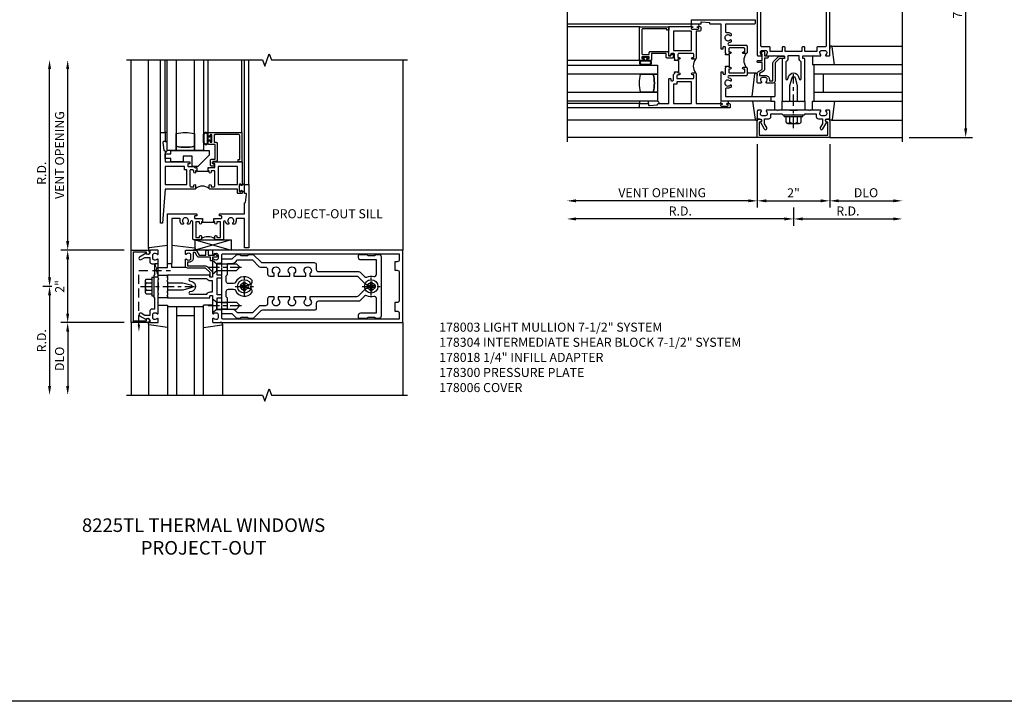
# Model space of a CAD drawing. Units: inches. Extents: x 0 to 154, y 0 to 88.
# Drawn here: x 17 to 44, y 47 to 66 of the extents above; entities that cross this region are included whole.
import ezdxf

# ---------------------------------------------------------------- set-up
doc = ezdxf.new("R2010")
doc.units = ezdxf.units.IN
doc.header["$MEASUREMENT"] = 0
doc.linetypes.add('CENTER', pattern=[2, 1.25, -0.25, 0.25, -0.25])
doc.linetypes.add('HIDDEN', pattern=[0.375, 0.25, -0.125])
doc.layers.get('0').update_dxf_attribs({"color": 4})
for name, color, linetype in [('CENTER', 1, 'CENTER'), ('DIME', 2, 'Continuous'), ('HIDDEN', 3, 'HIDDEN'), ('PARTSLIST', 3, 'Continuous'), ('TEXT', 3, 'Continuous')]:
    doc.layers.add(name, color=color, linetype=linetype)
doc.styles.get("Standard").update_dxf_attribs({"font": 'arial.ttf'})
doc.dimstyles.get("Standard").update_dxf_attribs({"dimtxt": 0.25, "dimasz": 0.25, "dimexe": 0.188, "dimexo": 0.188, "dimgap": 0.094, "dimtad": 1, "dimdec": 4, "dimzin": 0, "dimdsep": 46, "dimlunit": 4, "dimtxsty": 'Standard', "dimcen": -0.0625, "dimclrd": 256, "dimclre": 256, "dimclrt": 256, "dimadec": 1, "dimazin": 2, "dimtfac": 1, "dimtdec": 4, "dimtofl": 0, "dimtmove": 0, "dimatfit": 3, "dimfxl": 1, "dimfrac": 2, "dimtolj": 1, "dimtzin": 0, "dimlwd": -1, "dimlwe": -1, "dimarcsym": 0})

# ---------------------------------------------------------------- blocks, each defined once
blk = doc.blocks.new('*D213')
at = {"layer": 'DIME', "transparency": 16777216}
for p, q in [((17.812, 58.661), (17.562, 58.661)), ((17.75, 58.411), (17.75, 55.911))]:
    blk.add_line(p, q, dxfattribs=at)
for points in [[(17.708, 58.411), (17.792, 58.411), (17.75, 58.661)], [(17.708, 55.911), (17.792, 55.911), (17.75, 55.661)]]:
    blk.add_solid(points, dxfattribs=at)
at = {"layer": 'DIME', "transparency": 16777216, "insert": (17.531, 57.161), "char_height": 0.25, "attachment_point": 5, "rotation": 90}
blk.add_mtext('\\A1;R.D.', dxfattribs=at)
blk = doc.blocks.new('*D214')
at = {"layer": 'DIME', "transparency": 16777216}
for p, q in [((17.75, 58.911), (17.75, 64.661)), ((17.812, 58.661), (17.562, 58.661))]:
    blk.add_line(p, q, dxfattribs=at)
for points in [[(17.708, 64.661), (17.792, 64.661), (17.75, 64.911)], [(17.708, 58.911), (17.792, 58.911), (17.75, 58.661)]]:
    blk.add_solid(points, dxfattribs=at)
at = {"layer": 'DIME', "transparency": 16777216, "insert": (17.531, 61.786), "char_height": 0.25, "attachment_point": 5, "rotation": 90}
blk.add_mtext('\\A1;R.D.', dxfattribs=at)
blk = doc.blocks.new('*D215')
at = {"layer": 'DIME', "transparency": 16777216}
for p, q in [((19.812, 57.661), (18.062, 57.661)), ((18.25, 57.411), (18.25, 55.911))]:
    blk.add_line(p, q, dxfattribs=at)
for points in [[(18.208, 57.411), (18.292, 57.411), (18.25, 57.661)], [(18.208, 55.911), (18.292, 55.911), (18.25, 55.661)]]:
    blk.add_solid(points, dxfattribs=at)
at = {"layer": 'DIME', "transparency": 16777216, "insert": (18.027, 56.661), "char_height": 0.25, "attachment_point": 5, "rotation": 90}
blk.add_mtext('\\A1;DLO', dxfattribs=at)
blk = doc.blocks.new('*D216')
at = {"layer": 'DIME', "transparency": 16777216}
for p, q in [((18.25, 59.911), (18.25, 64.661)), ((19.812, 59.661), (18.062, 59.661))]:
    blk.add_line(p, q, dxfattribs=at)
for points in [[(18.208, 64.661), (18.292, 64.661), (18.25, 64.911)], [(18.208, 59.911), (18.292, 59.911), (18.25, 59.661)]]:
    blk.add_solid(points, dxfattribs=at)
at = {"layer": 'DIME', "transparency": 16777216, "insert": (18.027, 62.286), "char_height": 0.25, "attachment_point": 5, "rotation": 90}
blk.add_mtext('\\A1;VENT OPENING', dxfattribs=at)
blk = doc.blocks.new('*D217')
at = {"layer": 'DIME', "transparency": 16777216}
for p, q in [((19.812, 59.661), (18.062, 59.661)), ((18.25, 57.911), (18.25, 59.411)), ((19.812, 57.661), (18.062, 57.661))]:
    blk.add_line(p, q, dxfattribs=at)
for points in [[(18.208, 59.411), (18.292, 59.411), (18.25, 59.661)], [(18.208, 57.911), (18.292, 57.911), (18.25, 57.661)]]:
    blk.add_solid(points, dxfattribs=at)
at = {"layer": 'DIME', "transparency": 16777216, "insert": (18.03, 58.661), "char_height": 0.25, "attachment_point": 5, "rotation": 90}
blk.add_mtext('\\A1;2"', dxfattribs=at)
blk = doc.blocks.new('B128406')
for p, q in [((-0.24, 0.153), (-0.24, -0.156)), ((-0.205, 0.203), (-0.05, 0.203)), ((-0.205, 0.101), (-0.05, 0.101)), ((-0.05, 0.26), (-0.05, -0.26)), ((-0.05, 0.26), (0, 0.26)), ((0, 0.26), (0, -0.26)), ((-0.205, -0.105), (-0.05, -0.105)), ((-0.205, -0.206), (-0.05, -0.206)), ((-0.05, -0.26), (0, -0.26))]:
    blk.add_line(p, q)
for centre, radius, start, end in [((-0.186, 0.152), 0.0543, 110.9107, 249.0893), ((-0.071, -0.002), 0.169, 142.5556, 217.4444), ((-0.186, -0.155), 0.0543, 110.9107, 249.0893)]:
    blk.add_arc(centre, radius, start, end)
at = {"layer": 'CENTER', "ltscale": 0.25}
blk.add_line((-0.365, 0), (1.125, 0), dxfattribs=at)
blk = doc.blocks.new('B162310-M')
for p, q in [((-0.313, -0.25), (-0.313, 0)), ((0.313, 0), (0.313, -0.25))]:
    blk.add_line(p, q)
at = {"ltscale": 0.25}
for p, q in [((-0.1, 0), (0.1, 0)), ((-0.105, -0.25), (0.105, -0.25))]:
    blk.add_line(p, q, dxfattribs=at)
blk = doc.blocks.new('B027850-M')
blk.add_line((-0.3, 0.15), (-0.3, 0.4))
blk.add_lwpolyline([(0.314, 0.4), (0.242, -0.103, -0.373552), (0.223, -0.12), (0.2, -0.12, -0.414214), (0.18, -0.1), (0.18, -0.056)], format="xyb")
blk = doc.blocks.new('B178006')
blk.add_lwpolyline([(-0.95, -0.94), (0.95, -0.94), (0.95, -0.576), (0.92, -0.576, -1), (0.92, -0.496), (0.94, -0.496, -0.414214), (1, -0.556), (1, -1), (-1, -1), (-1, -0.556, -0.414214), (-0.94, -0.496), (-0.92, -0.496, -1), (-0.92, -0.576), (-0.95, -0.576)], format="xyb", close=True)
blk = doc.blocks.new('B178300')
blk.add_lwpolyline([(-0.25, -0.195), (-0.25, 0.195), (-0.235, 0.21), (-0.25, 0.225), (-0.25, 0.423), (-0.265, 0.439), (-0.25, 0.454), (-0.25, 0.742, 0.669376), (-0.276, 0.753, -0.199773), (-0.339, 0.726), (-0.35, 0.726, -0.414214), (-0.4, 0.776), (-0.4, 0.864, -0.414214), (-0.35, 0.914), (-0.339, 0.914, -0.199773), (-0.276, 0.887, 0.669376), (-0.25, 0.898), (-0.25, 0.98, 0.414214), (-0.27, 1), (-0.456, 1, 0.414214), (-0.486, 0.97), (-0.486, 0.93, -0.84909), (-0.583, 0.914), (-0.766, 0.809, 1), (-0.726, 0.739), (-0.621, 0.8), (-0.486, 0.8), (-0.486, 0.686, 0.414214), (-0.426, 0.626), (-0.35, 0.626), (-0.35, 0.325), (-0.375, 0.3), (-0.375, 0.015), (-0.36, 0), (-0.375, -0.015), (-0.375, -0.3), (-0.35, -0.325), (-0.35, -0.626), (-0.426, -0.626, 0.414214), (-0.486, -0.686), (-0.486, -0.8), (-0.621, -0.8), (-0.726, -0.739, 1), (-0.766, -0.809), (-0.583, -0.914, -0.84909), (-0.486, -0.93), (-0.486, -0.97, 0.414214), (-0.456, -1), (-0.27, -1, 0.414214), (-0.25, -0.98), (-0.25, -0.898, 0.669376), (-0.276, -0.887, -0.199773), (-0.339, -0.914), (-0.35, -0.914, -0.414214), (-0.4, -0.864), (-0.4, -0.776, -0.414214), (-0.35, -0.726), (-0.339, -0.726, -0.199773), (-0.276, -0.753, 0.669376), (-0.25, -0.742), (-0.25, -0.454), (-0.265, -0.438), (-0.25, -0.424), (-0.25, -0.225), (-0.235, -0.21)], format="xyb", close=True)
blk = doc.blocks.new('B128930')
for p, q in [((0, 0.192), (0.112, 0.095)), ((0, 0.192), (0, -0.192)), ((0.112, 0.095), (0.655, 0.095)), ((0.112, -0.095), (0.112, 0.095)), ((0.75, 0), (0.655, 0.095)), ((0, -0.192), (0.112, -0.095)), ((0.112, -0.095), (0.655, -0.095)), ((0.75, 0), (0.655, -0.095))]:
    blk.add_line(p, q)
at = {"layer": 'CENTER', "ltscale": 0.25}
blk.add_line((-0.125, 0), (0.875, 0), dxfattribs=at)
blk = doc.blocks.new('B128570H')
for p, q in [((-0.118, 0.023), (-0.023, 0.023)), ((-0.023, 0.023), (-0.023, 0.118)), ((0.023, 0.023), (0.023, 0.118)), ((0.023, 0.023), (0.118, 0.023)), ((-0.118, -0.023), (-0.023, -0.023)), ((-0.023, -0.118), (-0.023, -0.023)), ((0.023, -0.118), (0.023, -0.023)), ((0.023, -0.023), (0.118, -0.023))]:
    blk.add_line(p, q)
blk.add_circle((0, 0), 0.186)
for start, end in [(168.9499, 191.0501), (78.9499, 101.0501), (348.9499, 11.0501), (258.9499, 281.0501)]:
    blk.add_arc((0, 0), 0.12, start, end)
at = {"layer": 'CENTER', "linetype": 'CENTER', "ltscale": 0.25}
for p, q in [((-0.25, 0), (0.25, 0)), ((0, -0.25), (0, 0.25))]:
    blk.add_line(p, q, dxfattribs=at)
blk = doc.blocks.new('B178018')
blk.add_lwpolyline([(1, 1.105, 0.414214), (0.98, 1.125), (0.863, 1.125), (0.863, 1.3), (0.883, 1.3, 0.641869), (0.894, 1.325), (0.856, 1.37, 0.695143), (0.803, 1.35), (0.803, 1.25), (0.723, 1.25, 0.414214), (0.703, 1.23), (0.703, 1.21, 0.414214), (0.723, 1.19), (0.803, 1.19), (0.803, 0.878, 0.267949), (0.833, 0.826), (0.94, 0.764), (0.94, 0.71), (0.776, 0.71, 0.414214), (0.666, 0.6), (0.666, 0.56), (0.568, 0.56), (0.568, 1.057, 0.198912), (0.55, 1.099), (0.425, 1.224, 0.198912), (0.383, 1.242), (0.273, 1.242, 0.414214), (0.253, 1.222), (0.253, 1.202, 0.414214), (0.273, 1.182), (0.383, 1.182), (0.508, 1.057), (0.508, 0.56, 0.414214), (0.568, 0.5), (0.742, 0.5, 0.669376), (0.753, 0.526, -0.199773), (0.726, 0.589), (0.726, 0.6, -0.414214), (0.776, 0.65), (0.864, 0.65, -0.414214), (0.914, 0.6), (0.914, 0.589, -0.199773), (0.887, 0.526, 0.669376), (0.898, 0.5), (0.98, 0.5, 0.414214), (1, 0.52), (1, 0.764, 0.267949), (0.97, 0.816), (0.863, 0.878), (0.863, 1.065), (0.98, 1.065, 0.414214), (1, 1.085)], format="xyb", close=True)
blk = doc.blocks.new('B027852-M')
for p, q in [((-0.3, 0.15), (-0.3, 0.525)), ((0.319, 0.525), (0.245, -0.102)), ((0.18, -0.1), (0.18, -0.056)), ((0.225, -0.12), (0.2, -0.12))]:
    blk.add_line(p, q)
for centre, start, end in [((0.2, -0.1), 180, 270), ((0.225, -0.1), 270, 353.2947)]:
    blk.add_arc(centre, 0.02, start, end)
blk = doc.blocks.new('B228123')
for points in [[(1.448, 0.722, 0.414214), (1.469, 0.742), (1.469, 1.14, 0.414214), (1.448, 1.16), (1.362, 1.16), (1.362, 1.122, -1), (1.312, 1.122), (1.312, 1.16), (1.281, 1.16), (1.281, 1.25), (1.298, 1.25), (1.312, 1.235), (1.328, 1.25), (1.48, 1.25, 0.414214), (1.5, 1.27), (1.5, 1.305, 0.414214), (1.48, 1.325), (1.447, 1.325, -0.414214), (1.437, 1.335), (1.437, 1.365, -0.414214), (1.447, 1.375), (2.125, 1.375), (2.125, 1.667, -0.414214), (2.145, 1.687), (2.16, 1.687), (2.185, 1.915, 0.446446), (2.165, 1.937), (2.125, 1.937), (2.125, 2.188), (2.25, 2.188), (2.25, 0.438), (2.145, 0.438, -0.414214), (2.125, 0.457), (2.125, 1.25), (1.915, 1.25, 0.414214), (1.895, 1.23), (1.895, 1.187, -0.175853), (1.862, 1.094), (1.822, 1.094, -0.673978), (1.808, 1.128, 2.469902), (1.693, 1.128, -0.673978), (1.679, 1.094), (1.639, 1.094, -0.13203), (1.608, 1.162, 0.917861), (1.548, 1.157), (1.548, 0.687, -0.414214), (1.518, 0.657), (1.343, 0.657, -0.414214), (1.312, 0.687), (1.312, 0.759, -1), (1.362, 0.759), (1.362, 0.722)], [(0.888, 1.122), (0.888, 1.16), (0.801, 1.16, 0.414214), (0.782, 1.14), (0.782, 0.742, 0.414214), (0.801, 0.722), (0.888, 0.722), (0.888, 0.759, -1), (0.938, 0.759), (0.938, 0.687, -0.414214), (0.908, 0.657), (0.732, 0.657, -0.414214), (0.702, 0.687), (0.702, 1.158, 0.919069), (0.643, 1.163, -0.132697), (0.612, 1.094), (0.572, 1.094, -0.673978), (0.558, 1.128, 2.469902), (0.443, 1.128, -0.673978), (0.429, 1.094), (0.389, 1.094, -0.175853), (0.356, 1.187), (0.356, 1.23, 0.414214), (0.336, 1.25), (0.125, 1.25), (0.125, 0.02, -0.414214), (0.105, 0), (0, 0), (0, 1.375), (0.803, 1.375, -0.414214), (0.813, 1.365), (0.813, 1.335, -0.414214), (0.803, 1.325), (0.769, 1.325, 0.414214), (0.749, 1.305), (0.749, 1.27, 0.414214), (0.769, 1.25), (0.923, 1.25), (0.938, 1.235), (0.953, 1.25), (0.969, 1.25), (0.969, 1.16), (0.938, 1.16), (0.938, 1.122, -1)]]:
    blk.add_lwpolyline(points, format="xyb", close=True)
blk.add_lwpolyline([(0.969, 1.16), (0.969, 1.145), (1.281, 1.145), (1.281, 1.16)])
blk.add_lwpolyline([(1.312, 0.687, 0.32), (0.937, 0.687)], format="xyb")
blk = doc.blocks.new('B027874')
for centre, start, end in [((0.098, 0.088), 0, 180), ((0.098, -0.088), 180, 0)]:
    blk.add_arc(centre, 0.0225, start, end)
blk = doc.blocks.new('B225320')
for points in [[(-1.438, 0.468), (-1.438, 0.378), (-1.438, 0.378), (-1.469, 0.378), (-1.469, 0.34, -1), (-1.519, 0.34), (-1.519, 0.375), (-1.554, 0.41), (-1.605, 0.41, 0.414214), (-1.625, 0.39), (-1.625, -0.04, 0.414214), (-1.605, -0.06), (-1.519, -0.06), (-1.519, -0.022, -1), (-1.469, -0.022), (-1.469, -0.105, -0.414214), (-1.489, -0.125), (-2.312, -0.125), (-2.388, -1.062), (-2.437, -1.062), (-2.437, 1.438), (-2.312, 1.438), (-2.312, 1.188), (-2.352, 1.188, 0.446446), (-2.372, 1.165), (-2.348, 0.938), (-2.332, 0.938, -0.414214), (-2.312, 0.918), (-2.312, 0.625), (-1.635, 0.625, -0.414214), (-1.625, 0.615), (-1.625, 0.585, -0.414214), (-1.635, 0.575), (-1.667, 0.575, 0.414214), (-1.688, 0.555), (-1.688, 0.52, 0.414214), (-1.667, 0.5), (-1.516, 0.5), (-1.469, 0.453), (-1.454, 0.468)], [(-1.125, 0.468), (-1.109, 0.468), (-1.094, 0.453), (-1.079, 0.468), (-0.958, 0.468, 0.406684), (-0.938, 0.487), (-0.938, 0.555, 0.414214), (-0.958, 0.575), (-0.99, 0.575, -0.414214), (-1, 0.585), (-1, 0.615, -0.414214), (-0.99, 0.625), (-0.188, 0.625), (-0.188, -0.014, -1), (-0.22, -0.014), (-0.22, -0.008, 1), (-0.264, -0.008), (-0.264, -0.178, 1), (-0.22, -0.178), (-0.22, -0.172, -1), (-0.188, -0.172), (-0.188, -0.23, -0.414214), (-0.207, -0.25), (-0.293, -0.25, -0.414214), (-0.313, -0.23), (-0.313, -0.125), (-1.074, -0.125, -0.414214), (-1.094, -0.105), (-1.094, -0.022, -1), (-1.044, -0.022), (-1.044, -0.06), (-0.958, -0.06, 0.414214), (-0.938, -0.04), (-0.938, 0.358, 0.414214), (-0.958, 0.378), (-1.044, 0.378), (-1.044, 0.34, -1), (-1.094, 0.34), (-1.094, 0.378), (-1.125, 0.378)]]:
    blk.add_lwpolyline(points, format="xyb", close=True)
for points in [[(-1.777, 0.41), (-1.777, 0.5), (-2.312, 0.5), (-2.312, 0), (-1.715, 0), (-1.715, 0.41)], [(-0.313, 0), (-0.313, 0.5), (-0.848, 0.5), (-0.848, 0)]]:
    blk.add_lwpolyline(points, close=True)
blk.add_lwpolyline([(-1.125, 0.378), (-1.125, 0.363), (-1.438, 0.363), (-1.438, 0.378)])
blk.add_lwpolyline([(-1.094, -0.105, 0.32), (-1.469, -0.105)], format="xyb")
blk = doc.blocks.new('B127074')
for p, q in [((-0.23, -0.118), (-0.23, 0.117)), ((-0.21, -0.117), (-0.21, 0.117)), ((-0.12, -0.117), (-0.12, 0.117)), ((-0.1, -0.117), (-0.1, 0.117)), ((-0.051, 0.035), (-0.1, 0.035)), ((-0.051, 0.078), (-0.051, 0.035)), ((-0.021, -0.078), (-0.021, 0.078)), ((-0.1, -0.035), (-0.051, -0.035)), ((-0.051, -0.035), (-0.051, -0.078))]:
    blk.add_line(p, q)
for centre, radius, start, end in [((-0.165, 0.099), 0.0675, 15.2882, 164.7118), ((-0.165, 0.099), 0.0485, 21.82, 158.18), ((-0.036, 0.078), 0.015, 0, 180), ((-0.165, -0.099), 0.0675, 195.7196, 344.6722), ((-0.165, -0.099), 0.0485, 201.82, 338.18), ((-0.036, -0.078), 0.015, 180, 0)]:
    blk.add_arc(centre, radius, start, end)
blk = doc.blocks.new('B027889')
blk.add_lwpolyline([(0.281, -0.594), (0.281, -0.5), (1.344, -0.5), (1.344, -0.625), (1.031, -0.937), (0.874, -0.937), (0.874, -0.656), (0.625, -0.656), (0.625, -0.812), (0.281, -0.812), (0.281, -0.719), (0.125, -0.719), (0.125, -0.594)], close=True)
blk = doc.blocks.new('B224063')
blk.add_lwpolyline([(-0.87, 0.752, 0.414214), (-0.885, 0.737), (-0.885, 0.725, -0.414214), (-0.9, 0.71), (-0.92, 0.71, -0.414214), (-0.935, 0.725), (-0.935, 0.797, -0.414214), (-0.92, 0.812), (-0.007, 0.812), (-0.007, 0), (-0.105, 0), (-0.105, 0.062), (-0.067, 0.062), (-0.067, 0.722, 0.414214), (-0.097, 0.752), (-0.745, 0.752, 0.414214), (-0.775, 0.722), (-0.775, 0.542), (-0.717, 0.542, -0.414214), (-0.687, 0.512), (-0.687, 0.045, -0.414214), (-0.717, 0.015), (-0.812, 0.015), (-0.812, -0.055), (-0.782, -0.055, -0.414214), (-0.767, -0.07), (-0.767, -0.1, -0.414214), (-0.782, -0.115), (-0.842, -0.115, -0.414214), (-0.872, -0.085), (-0.872, 0.045, -0.414214), (-0.842, 0.075), (-0.747, 0.075), (-0.747, 0.482), (-0.92, 0.482, -0.414214), (-0.935, 0.497), (-0.935, 0.57, -0.414214), (-0.92, 0.585), (-0.9, 0.585, -0.414214), (-0.885, 0.57), (-0.885, 0.557, 0.414214), (-0.87, 0.542), (-0.85, 0.542, 0.414214), (-0.835, 0.557), (-0.835, 0.737, 0.414214), (-0.85, 0.752)], format="xyb", close=True)
blk = doc.blocks.new('B127186-7282')
blk.add_lwpolyline([(0, 0), (0, -0.25), (0.06, -0.25), (0.06, 0)], close=True)
blk.add_arc((0, -0.478), 0.0642, 270.4193, 340.2601)
blk = doc.blocks.new('GT-GLASS-1IN-7282')
for points in [[(0.31, 2), (0.31, -0.5), (0.06, -0.5), (0.06, 2)], [(1.06, 2), (1.06, -0.5), (0.81, -0.5), (0.81, 2)]]:
    blk.add_lwpolyline(points)
for points in [[(0.31, -0.38), (0.31, -0.03, -0.12), (0.81, -0.03), (0.81, -0.38, -0.12)], [(0.81, -0.38), (0.81, -0.5), (0.31, -0.5), (0.31, -0.38, 0.12)]]:
    blk.add_lwpolyline(points, format="xyb", close=True)
blk = doc.blocks.new('S224GT518_1-SHT5')
for p, q in [((-2.25, 0.812), (-2.25, 2.812)), ((-2.125, 0.812), (-2.125, 2.812)), ((-0.935, 0.797), (-0.935, 2.812)), ((-0.007, 0.812), (-0.007, 2.812))]:
    blk.add_line(p, q)
for name, p in [('GT-GLASS-1IN-7282', (-2.125, 0.812)), ('B127186-7282', (-2.125, 0.812)), ('B127074', (-0.835, 0.647)), ('B224063', (0, 0)), ('B027889', (-2.25, 0.812))]:
    blk.add_blockref(name, p)
blk = doc.blocks.new('S224HS518A_1-SHT5')
for name, p in [('S224GT518_1-SHT5', (2.0625, 2.8125)), ('B225320', (2.25, 2.1875)), ('B228123', (0, 0))]:
    blk.add_blockref(name, p)
at = {"xscale": -1, "rotation": 180}
blk.add_blockref('B027874', (1.9865, 2.094), dxfattribs=at)
blk = doc.blocks.new('B178003')
for points in [[(1.25, 0.98), (1.25, 0.898, 0.669376), (1.276, 0.887, -0.199773), (1.339, 0.914), (1.35, 0.914, -0.414214), (1.4, 0.864), (1.4, 0.776, -0.414214), (1.35, 0.726), (1.339, 0.726, -0.199773), (1.276, 0.753, 0.669376), (1.25, 0.742), (1.25, 0.546), (1.265, 0.531), (1.25, 0.516), (1.25, 0.263, -0.414214), (1.24, 0.253), (1.184, 0.253, -0.414214), (1.174, 0.263), (1.174, 0.303, 0.414214), (1.164, 0.313), (0, 0.313), (0, 0.273), (-0.015, 0.258), (0, 0.243), (0, 0.17), (-0.015, 0.155), (0, 0.14), (0, 0.1), (0.43, 0.1), (0.648, 0.042, -0.767327), (0.648, -0.042), (0.43, -0.1), (0, -0.1), (0, -0.14), (-0.015, -0.155), (0, -0.17), (0, -0.243), (-0.015, -0.258), (0, -0.273), (0, -0.313), (1.164, -0.313, 0.414214), (1.174, -0.303), (1.174, -0.263, -0.414214), (1.184, -0.253), (1.24, -0.253, -0.414214), (1.25, -0.263), (1.25, -0.516), (1.265, -0.531), (1.25, -0.546), (1.25, -0.742, 0.669376), (1.276, -0.753, -0.199773), (1.339, -0.726), (1.35, -0.726, -0.414214), (1.4, -0.776), (1.4, -0.864, -0.414214), (1.35, -0.914), (1.339, -0.914, -0.199773), (1.276, -0.887, 0.669376), (1.25, -0.898), (1.25, -0.98, 0.414214), (1.27, -1), (6.5, -1), (6.5, 1), (1.27, 1, 0.414214)], [(6.28, -0.445), (6.28, -0.68), (6.34, -0.68, -0.414214), (6.4, -0.74), (6.4, -0.9), (1.53, -0.9, -0.414214), (1.5, -0.87), (1.5, -0.665, 0.414214), (1.48, -0.645), (1.375, -0.645), (1.375, -0.313), (1.48, -0.313, 0.414214), (1.5, -0.293), (1.5, -0.253, 0.414214), (1.48, -0.233), (1.375, -0.233), (1.375, 0.233), (1.48, 0.233, 0.414214), (1.5, 0.253), (1.5, 0.293, 0.414214), (1.48, 0.313), (1.375, 0.313), (1.375, 0.645), (1.48, 0.645, 0.414214), (1.5, 0.665), (1.5, 0.87, -0.414214), (1.53, 0.9), (6.4, 0.9), (6.4, 0.74, -0.414214), (6.34, 0.68), (6.28, 0.68), (6.28, 0.445), (6.34, 0.445, -0.414214), (6.4, 0.385), (6.4, -0.385, -0.414214), (6.34, -0.445)], [(1.086, 0.213), (0.623, 0.213, 0.876976), (0.615, 0.154), (0.674, 0.138, -0.767327), (0.674, -0.138), (0.615, -0.154, 0.876976), (0.623, -0.213), (1.086, -0.213, -0.281861), (1.184, -0.153), (1.25, -0.153), (1.25, 0.153), (1.184, 0.153, -0.281861)]]:
    blk.add_lwpolyline(points, format="xyb", close=True)
blk = doc.blocks.new('B178015')
for points in [[(1.631, -0.876, -0.198912), (1.609, -0.885), (1.5, -0.885), (1.47, -0.855), (1.28, -0.855), (1.25, -0.885), (1.177, -0.885, -0.198912), (1.156, -0.876), (1.041, -0.761), (0.78, -0.761, -0.414214), (0.75, -0.731), (0.75, -0.546), (0.765, -0.531), (0.75, -0.516), (0.75, 0.516), (0.765, 0.531), (0.75, 0.546), (0.75, 0.731, -0.414214), (0.78, 0.761), (1.041, 0.761), (1.156, 0.876, -0.198912), (1.177, 0.885), (1.25, 0.885), (1.28, 0.855), (1.47, 0.855), (1.5, 0.885), (1.609, 0.885, -0.198912), (1.631, 0.876), (1.829, 0.678, 0.198912), (1.872, 0.66), (3.3, 0.66, -0.414214), (3.36, 0.6), (3.36, 0.47, 0.414214), (3.42, 0.41), (4.524, 0.41, -0.198912), (4.567, 0.392), (4.688, 0.271, 0.314012), (4.756, 0.259, -0.171809), (4.945, 0.276, 0.489155), (5.02, 0.334), (5.02, 0.73), (4.585, 0.73, -0.414214), (4.525, 0.79), (4.525, 0.855, -0.414214), (4.555, 0.885), (4.75, 0.885), (4.78, 0.855), (4.97, 0.855), (5, 0.885), (5.085, 0.885, -0.414214), (5.145, 0.825), (5.145, -0.825, -0.414214), (5.085, -0.885), (5, -0.885), (4.97, -0.855), (4.78, -0.855), (4.75, -0.885), (4.555, -0.885, -0.414214), (4.525, -0.855), (4.525, -0.79, -0.414214), (4.585, -0.73), (5.02, -0.73), (5.02, -0.334, 0.489155), (4.945, -0.276, -0.171809), (4.756, -0.259, 0.314012), (4.688, -0.271), (4.567, -0.392, -0.198912), (4.524, -0.41), (3.42, -0.41, 0.414214), (3.36, -0.47), (3.36, -0.6, -0.414214), (3.3, -0.66), (1.872, -0.66, 0.198912), (1.829, -0.678)], [(4.71, 0.073, 0.198912), (4.752, 0.055), (4.791, 0.055, -3.356627), (4.791, -0.055), (4.752, -0.055, 0.198912), (4.71, -0.073), (4.515, -0.267, -0.198912), (4.473, -0.285), (3.18, -0.285), (3.18, -0.353, -3.356627), (3.07, -0.353), (3.07, -0.285), (2.742, -0.285), (2.742, -0.353, -3.356627), (2.632, -0.353), (2.632, -0.285), (2.305, -0.285), (2.305, -0.353, -3.356627), (2.195, -0.353), (2.195, -0.285), (2.075, -0.285, 0.414214), (2.015, -0.345), (2.015, -0.475, -0.414214), (1.955, -0.535), (1.82, -0.535, 0.198912), (1.777, -0.553), (1.6, -0.73), (1.187, -0.73), (1.13, -0.673, 0.198912), (1.041, -0.636), (0.91, -0.636), (0.91, -0.325), (0.875, -0.29), (0.875, -0.14, -0.414214), (0.935, -0.08), (1.076, -0.08, -0.290987), (1.131, -0.115, 0.563903), (1.59, -0.163), (1.59, -0.115, 0.414214), (1.53, -0.055), (1.459, -0.055, -3.356627), (1.459, 0.055), (1.53, 0.055, 0.414214), (1.59, 0.115), (1.59, 0.163, 0.563903), (1.131, 0.115, -0.290987), (1.076, 0.08), (0.935, 0.08, -0.414214), (0.875, 0.14), (0.875, 0.29), (0.91, 0.325), (0.91, 0.636), (1.041, 0.636, 0.198912), (1.13, 0.673), (1.187, 0.73), (1.6, 0.73), (1.777, 0.553, 0.198912), (1.82, 0.535), (1.955, 0.535, -0.414214), (2.015, 0.475), (2.015, 0.345, 0.414214), (2.075, 0.285), (2.195, 0.285), (2.195, 0.353, -3.356627), (2.305, 0.353), (2.305, 0.285), (2.632, 0.285), (2.632, 0.353, -3.356627), (2.742, 0.353), (2.742, 0.285), (3.07, 0.285), (3.07, 0.353, -3.356627), (3.18, 0.353), (3.18, 0.285), (4.473, 0.285, -0.198912), (4.515, 0.267)]]:
    blk.add_lwpolyline(points, format="xyb", close=True)
blk = doc.blocks.new('B178304')
at = {"layer": 'HIDDEN'}
for p, q in [((1.5, 0.62225), (1.66, 0.62225)), ((1.5, 0.44025), (1.66, 0.44025)), ((1.5, -0.44025), (1.66, -0.44025)), ((1.5, -0.62225), (1.66, -0.62225))]:
    blk.add_line(p, q, dxfattribs=at)
blk.add_blockref('B178015', (0.75, 0))
blk = doc.blocks.new('*D218')
at = {"layer": 'DIME', "transparency": 16777216}
for p, q in [((38.277, 60.835), (38.277, 60.335)), ((38.027, 60.523), (32.278, 60.523))]:
    blk.add_line(p, q, dxfattribs=at)
for points in [[(32.278, 60.565), (32.278, 60.482), (32.028, 60.523)], [(38.027, 60.565), (38.027, 60.482), (38.277, 60.523)]]:
    blk.add_solid(points, dxfattribs=at)
at = {"layer": 'DIME', "transparency": 16777216, "insert": (35.153, 60.742), "char_height": 0.25, "attachment_point": 5}
blk.add_mtext('\\A1;R.D.', dxfattribs=at)
blk = doc.blocks.new('*D219')
at = {"layer": 'DIME', "transparency": 16777216}
for p, q in [((38.277, 60.835), (38.277, 60.335)), ((38.527, 60.523), (41.027, 60.523))]:
    blk.add_line(p, q, dxfattribs=at)
for points in [[(38.527, 60.565), (38.527, 60.482), (38.277, 60.523)], [(41.027, 60.565), (41.027, 60.482), (41.277, 60.523)]]:
    blk.add_solid(points, dxfattribs=at)
at = {"layer": 'DIME', "transparency": 16777216, "insert": (39.777, 60.742), "char_height": 0.25, "attachment_point": 5}
blk.add_mtext('\\A1;R.D.', dxfattribs=at)
blk = doc.blocks.new('*D220')
at = {"layer": 'DIME', "transparency": 16777216}
for p, q in [((37.277, 62.585), (37.277, 60.835)), ((37.027, 61.023), (32.278, 61.023))]:
    blk.add_line(p, q, dxfattribs=at)
for points in [[(32.278, 61.065), (32.278, 60.982), (32.028, 61.023)], [(37.027, 61.065), (37.027, 60.982), (37.277, 61.023)]]:
    blk.add_solid(points, dxfattribs=at)
at = {"layer": 'DIME', "transparency": 16777216, "insert": (34.653, 61.247), "char_height": 0.25, "attachment_point": 5}
blk.add_mtext('\\A1;VENT OPENING', dxfattribs=at)
blk = doc.blocks.new('*D221')
at = {"layer": 'DIME', "transparency": 16777216}
for p, q in [((39.277, 62.585), (39.277, 60.835)), ((39.527, 61.023), (41.027, 61.023))]:
    blk.add_line(p, q, dxfattribs=at)
for points in [[(39.527, 61.065), (39.527, 60.982), (39.277, 61.023)], [(41.027, 61.065), (41.027, 60.982), (41.277, 61.023)]]:
    blk.add_solid(points, dxfattribs=at)
at = {"layer": 'DIME', "transparency": 16777216, "insert": (40.277, 61.247), "char_height": 0.25, "attachment_point": 5}
blk.add_mtext('\\A1;DLO', dxfattribs=at)
blk = doc.blocks.new('*D222')
at = {"layer": 'DIME', "transparency": 16777216}
for p, q in [((37.277, 62.585), (37.277, 60.835)), ((39.277, 62.585), (39.277, 60.835)), ((37.527, 61.023), (39.027, 61.023))]:
    blk.add_line(p, q, dxfattribs=at)
for points in [[(37.527, 61.065), (37.527, 60.982), (37.277, 61.023)], [(39.027, 61.065), (39.027, 60.982), (39.277, 61.023)]]:
    blk.add_solid(points, dxfattribs=at)
at = {"layer": 'DIME', "transparency": 16777216, "insert": (38.277, 61.243), "char_height": 0.25, "attachment_point": 5}
blk.add_mtext('\\A1;2"', dxfattribs=at)
blk = doc.blocks.new('*D223')
at = {"layer": 'DIME', "transparency": 16777216}
for p, q in [((41.465, 70.273), (43.215, 70.273)), ((43.027, 63.023), (43.027, 70.023)), ((41.465, 62.773), (43.215, 62.773))]:
    blk.add_line(p, q, dxfattribs=at)
for points in [[(42.986, 70.023), (43.069, 70.023), (43.027, 70.273)], [(42.986, 63.023), (43.069, 63.023), (43.027, 62.773)]]:
    blk.add_solid(points, dxfattribs=at)
at = {"layer": 'DIME', "transparency": 16777216, "insert": (42.804, 66.523), "char_height": 0.25, "attachment_point": 5, "rotation": 90}
blk.add_mtext('\\A1;7 1/2"', dxfattribs=at)
blk = doc.blocks.new('B225325')
for points in [[(-1.4375, -0.4675), (-1.4375, -0.3775), (-1.46875, -0.3775), (-1.46875, -0.34, 1), (-1.51875, -0.34), (-1.51875, -0.37522), (-1.55353, -0.41), (-1.605, -0.41, -0.41421356), (-1.625, -0.39), (-1.625, 0.04, -0.41421356), (-1.605, 0.06), (-1.51875, 0.06), (-1.51875, 0.0225, 1), (-1.46875, 0.0225), (-1.46875, 0.105, 0.41421356), (-1.48875, 0.125), (-2.3125, 0.125), (-2.3125, 0.8275, 1), (-2.3445, 0.8275), (-2.3445, 0.8215, -1), (-2.3885, 0.8215), (-2.3885, 0.9905, -1), (-2.3445, 0.9905), (-2.3445, 0.9845, 1), (-2.3125, 0.9845), (-2.3125, 1.0425, 0.41421356), (-2.3325, 1.0625), (-2.4375, 1.0625), (-2.4375, -1.4375), (-2.3125, -1.4375), (-2.3125, -1.1875), (-2.3525, -1.1875, -0.44644598), (-2.37238, -1.16533), (-2.3475, -0.9375), (-2.3325, -0.9375, 0.41421356), (-2.3125, -0.9175), (-2.3125, -0.625), (-1.635, -0.625, 0.41421356), (-1.625, -0.615), (-1.625, -0.585, 0.41421356), (-1.635, -0.575), (-1.6675, -0.575, -0.41421356), (-1.6875, -0.555), (-1.6875, -0.52, -0.41421356), (-1.6675, -0.5), (-1.51625, -0.5), (-1.46875, -0.4525), (-1.45375, -0.4675)], [(-1.125, -0.4675), (-1.10875, -0.4675), (-1.09375, -0.4525), (-1.07875, -0.4675), (-0.9575, -0.4675, -0.41421356), (-0.9375, -0.4875), (-0.9375, -0.555, -0.41421356), (-0.9575, -0.575), (-0.99, -0.575, 0.41421356), (-1, -0.585), (-1, -0.615, 0.41421356), (-0.99, -0.625), (-0.1875, -0.625), (-0.1875, 0.015, 1), (-0.2195, 0.015), (-0.2195, 0.009, -1), (-0.2635, 0.009), (-0.2635, 0.178, -1), (-0.2195, 0.178), (-0.2195, 0.172, 1), (-0.1875, 0.172), (-0.1875, 0.23, 0.41421356), (-0.2075, 0.25), (-0.2925, 0.25, 0.41421356), (-0.3125, 0.23), (-0.3125, 0.125), (-1.07375, 0.125, 0.41421356), (-1.09375, 0.105), (-1.09375, 0.0225, 1), (-1.04375, 0.0225), (-1.04375, 0.06), (-0.9575, 0.06, -0.41421356), (-0.9375, 0.04), (-0.9375, -0.3575, -0.41421356), (-0.9575, -0.3775), (-1.04375, -0.3775), (-1.04375, -0.34, 1), (-1.09375, -0.34), (-1.09375, -0.3775), (-1.125, -0.3775)]]:
    blk.add_lwpolyline(points, format="xyb", close=True)
blk.add_lwpolyline([(-1.09375, 0.105, -0.32), (-1.46875, 0.105)], format="xyb")
for points in [[(-0.8475, -0.5), (-0.8475, 0), (-0.3125, 0), (-0.3125, -0.5)], [(-1.7775, -0.41), (-1.7775, -0.5), (-2.3125, -0.5), (-2.3125, 0), (-1.715, 0), (-1.715, -0.41)]]:
    blk.add_lwpolyline(points, close=True)
blk.add_lwpolyline([(-1.125, -0.3775), (-1.125, -0.3625), (-1.4375, -0.3625), (-1.4375, -0.3775)])
blk = doc.blocks.new('S224GT517_1-SHT5')
for p, q in [((-2.25, 0.812), (-2.25, 2.812)), ((-2.125, 0.812), (-2.125, 2.812)), ((-0.935, 0.797), (-0.935, 2.812)), ((-0.007, 0.812), (-0.007, 2.812))]:
    blk.add_line(p, q)
for name, p in [('GT-GLASS-1IN-7282', (-2.125, 0.812)), ('B127186-7282', (-2.125, 0.812)), ('B127074', (-0.835, 0.647)), ('B224063', (0, 0))]:
    blk.add_blockref(name, p)
blk = doc.blocks.new('S224VJ518A_1-SHT5')
at = {"xscale": -1}
for name, p, rotation in [('B228123', (0, 0), 270), ('B027874', (2.094, 1.9865), 270.0000000000001), ('B027874', (1.2815, -0.1385), 270.0000000000001)]:
    blk.add_blockref(name, p, dxfattribs=dict(at, rotation=rotation))
at = {"rotation": 90}
blk.add_blockref('B225325', (2.1875, 2.25), dxfattribs=at)
at = {"yscale": -1, "rotation": 90}
blk.add_blockref('S224GT517_1-SHT5', (2.8125, 2.0625), dxfattribs=at)

msp = doc.modelspace()

# ---------------------------------------------------------------- linework, layer by layer
at = {"ltscale": 0.25}
for p, q in [((35.464973, 65.89843), (32.027793, 65.89843)), ((23.125, 61.47306), (23.12465, 64.91056)), ((23.25, 61.47306), (23.24965, 64.91056)), ((37.232259, 64.54343), (36.995473, 64.54343)), ((37.632473, 63.89843), (37.757473, 63.89843)), ((37.652473, 63.77343), (37.757473, 63.77343)), ((21, 59.18056), (21, 59.28556)), ((21.125, 59.18056), (21.125, 59.30556))]:
    msp.add_line(p, q, dxfattribs=at)
for p, q in [((39.320493, 65.29343), (41.277473, 65.29343)), ((20, 59.66056), (20, 64.91056)), ((20.48, 59.703195), (20.48, 64.91056)), ((27.5, 64.91056), (27.5, 59.66056)), ((41.277473, 64.77343), (38.797473, 64.77343)), ((38.840473, 64.77343), (38.840473, 63.77343)), ((41.277473, 64.52343), (38.840473, 64.52343)), ((39.090473, 64.52343), (39.090473, 64.02343)), ((38.840473, 64.02343), (41.277473, 64.02343)), ((38.797473, 63.77343), (41.277473, 63.77343)), ((37.234453, 63.25343), (32.027793, 63.25343)), ((39.320493, 63.25343), (41.277473, 63.25343)), ((37.277473, 62.77343), (32.027793, 62.77343)), ((39.277473, 62.77343), (41.277473, 62.77343)), ((21, 58.14056), (21, 55.66056)), ((22, 55.66056), (22, 58.14056)), ((22, 58.09756), (21, 58.09756)), ((21.25, 58.09756), (21.25, 55.66056)), ((21.75, 55.66056), (21.75, 58.09756)), ((20, 57.66056), (20, 55.66056)), ((20.48, 57.617925), (20.48, 55.66056)), ((21.75, 57.84756), (21.25, 57.84756)), ((22.52, 57.617925), (22.52, 55.66056)), ((27.5, 57.66056), (27.5, 55.66056)), ((84.958525, 47.207948), (2.684728, 47.207948))]:
    msp.add_line(p, q)
at = {"linetype": 'Continuous', "ltscale": 0.25}
for points in [[(32.027793, 70.39843), (32.027793, 66.64843), (31.856076, 66.58593), (32.199511, 66.46093), (32.027793, 66.39843), (32.027793, 62.64843)], [(41.277473, 70.39843), (41.277473, 66.64843), (41.105756, 66.58593), (41.44919, 66.46093), (41.277473, 66.39843), (41.277473, 62.64843)], [(19.875, 64.91056), (23.625, 64.91056), (23.6875, 64.738843), (23.8125, 65.082278), (23.875, 64.91056), (27.625, 64.91056)], [(19.875, 55.66056), (23.625, 55.66056), (23.6875, 55.488843), (23.8125, 55.832278), (23.875, 55.66056), (27.625, 55.66056)]]:
    msp.add_lwpolyline(points, dxfattribs=at)
at = {"ltscale": 0.25}
msp.add_lwpolyline([(21.764, 59.66056), (21.764, 59.94256), (22.764, 59.94256), (22.764, 59.66056)], close=True, dxfattribs=at)
for points in [[(22.764, 59.94256), (21.764, 59.66056)], [(21.764, 59.94256), (22.764, 59.66056)]]:
    msp.add_lwpolyline(points, dxfattribs=at)
at = {"layer": 'HIDDEN'}
for p, q in [((20.216, 57.607537), (20.216, 59.09906)), ((20.216, 59.09906), (21.085476, 59.09906))]:
    msp.add_line(p, q, dxfattribs=at)
at = {"layer": 'HIDDEN', "ltscale": 0.25}
for points in [[(20.625, 58.91156), (20.75, 59.28656), (20.650738, 59.28656), (20.75, 58.91156)], [(20.372, 57.66056), (20.06, 57.71056), (20.06, 57.66056), (20.372, 57.71056)]]:
    msp.add_lwpolyline(points, close=True, dxfattribs=at)
at = {"layer": 'HIDDEN'}
msp.add_solid([(20.249333, 57.607537), (20.182666, 57.607537), (20.216, 57.407537)], dxfattribs=at)

# ---------------------------------------------------------------- block references
at = {"ltscale": 0.25, "rotation": 90}
msp.add_blockref('B178003', (38.277473, 63.77343), dxfattribs=at)
at = {"ltscale": 0.25, "xscale": -1}
msp.add_blockref('S224VJ518A_1-SHT5', (37.652473, 63.77343), dxfattribs=at)
at = {"xscale": -1}
for name, p, rotation in [('B027850-M', (39.097473, 65.17343), 180), ('B027850-M', (20.6, 59.48056), 270), ('B178018', (21, 58.66056), 269.9999999999288), ('B027850-M', (22.4, 57.84056), 90)]:
    msp.add_blockref(name, p, dxfattribs=dict(at, rotation=rotation))
for name, p in [('B178018', (38.277473, 63.77343)), ('B027850-M', (37.457473, 63.37343))]:
    msp.add_blockref(name, p, dxfattribs=at)
at = {"ltscale": 0.25}
for name, p in [('S224HS518A_1-SHT5', (21, 59.28556)), ('B178003', (21, 58.66056)), ('B178304', (21, 58.66056))]:
    msp.add_blockref(name, p, dxfattribs=at)
for name, p, rotation in [('B027852-M', (37.457473, 64.42343), 180), ('B128406', (38.277473, 63.39843), 90), ('B178300', (38.277473, 63.77343), 90), ('B027852-M', (21.65, 59.48056), 89.9999999999288), ('B178006', (21, 58.66056), 270), ('B162310-M', (21, 58.66056), 270), ('B027850-M', (20.6, 57.84056), 270)]:
    msp.add_blockref(name, p, dxfattribs=dict(rotation=rotation))
for name, p in [('B162310-M', (38.277473, 63.77343)), ('B027850-M', (39.097473, 63.37343)), ('B178006', (38.277473, 63.77343)), ('B178300', (21, 58.66056)), ('B128930', (22.25, 59.19181)), ('B128406', (20.625, 58.66056)), ('B128570H', (23.125, 58.66056)), ('B128570H', (26.625, 58.66056)), ('B128930', (22.25, 58.12931))]:
    msp.add_blockref(name, p)

# ---------------------------------------------------------------- texts
at = {"layer": 'PARTSLIST', "ltscale": 0.25, "insert": (28.5, 57.66056), "char_height": 0.25, "width": 9, "attachment_point": 1}
msp.add_mtext('178003 LIGHT MULLION 7-1/2" SYSTEM\\P178304 INTERMEDIATE SHEAR BLOCK 7-1/2" SYSTEM\\P178018 1/4" INFILL ADAPTER\\P178300 PRESSURE PLATE\\P178006 COVER', dxfattribs=at)
at = {"layer": 'TEXT', "insert": (23.883463, 60.791623), "char_height": 0.25, "attachment_point": 1}
msp.add_mtext_dynamic_manual_height_columns('PROJECT-OUT SILL', width=5.74788964, gutter_width=0.625, heights=[0], dxfattribs=at)
at = {"layer": 'TEXT', "ltscale": 0.25, "insert": (22, 52.2575), "char_height": 0.375, "width": 10, "attachment_point": 2}
msp.add_mtext('8225TL THERMAL WINDOWS\\PPROJECT-OUT', dxfattribs=at)

# ---------------------------------------------------------------- dimensions: what is measured, and where the dimension line sits
at = {"layer": 'DIME'}
for base, p1, p2, angle, picture, middle in [((43.027473, 70.27343), (41.277473, 62.77343), (41.277473, 70.27343), 90, '*D223', (42.80421, 66.52343)), ((39.277473, 61.02343), (37.277473, 62.77343), (39.277473, 62.77343), 180, '*D222', (38.277473, 61.242941)), ((18.25, 59.66056), (20, 57.66056), (20, 59.66056), 90, '*D217', (18.030488, 58.66056))]:
    dim = msp.add_linear_dim(base=base, p1=p1, p2=p2, angle=angle, dimstyle='Standard', dxfattribs=at)
    dim.commit()
    dim.dimension.update_dxf_attribs({"geometry": picture, "text_midpoint": middle})
for base, p1, p2, angle, text, override, picture, middle in [((17.75, 64.91056), (18, 58.66056), (20, 64.91056), 90, 'R.D.', {"dimse2": 1, "dimtmove": 0}, '*D214', (17.531, 61.78556)), ((18.25, 64.91056), (20, 59.66056), (20, 64.91056), 90, 'VENT OPENING', {"dimse2": 1, "dimtmove": 0}, '*D216', (18.026651, 62.28556)), ((32.027793, 61.02343), (37.277473, 62.77343), (32.027793, 62.77343), 180, 'VENT OPENING', {"dimse2": 1, "dimtmove": 0}, '*D220', (34.652633, 61.246778)), ((41.277473, 61.02343), (39.277473, 62.77343), (41.277473, 62.77343), 180, 'DLO', {"dimse2": 1}, '*D221', (40.277473, 61.246778)), ((17.75, 55.66056), (18, 58.66056), (20, 55.66056), 90, 'R.D.', {"dimse2": 1, "dimtmove": 0}, '*D213', (17.531, 57.16056)), ((18.25, 55.66056), (20, 57.66056), (20, 55.66056), 90, 'DLO', {"dimse2": 1, "dimtmove": 0}, '*D215', (18.026651, 56.66056))]:
    dim = msp.add_linear_dim(base=base, p1=p1, p2=p2, angle=angle, text=text, dimstyle='Standard', override=override, dxfattribs=at)
    dim.commit()
    dim.dimension.update_dxf_attribs({"geometry": picture, "text_midpoint": middle})
for base, p2, picture, middle in [((32.027793, 60.52343), (32.027793, 62.77343), '*D218', (35.152633, 60.74243)), ((41.277473, 60.52343), (41.277473, 62.77343), '*D219', (39.777473, 60.74243))]:
    dim = msp.add_linear_dim(base=base, p1=(38.277473, 61.02343), p2=p2, text='R.D.', dimstyle='Standard', override={"dimse2": 1, "dimtmove": 0}, dxfattribs=at)
    dim.commit()
    dim.dimension.update_dxf_attribs({"geometry": picture, "text_midpoint": middle})

doc.saveas('drawing.dxf')
